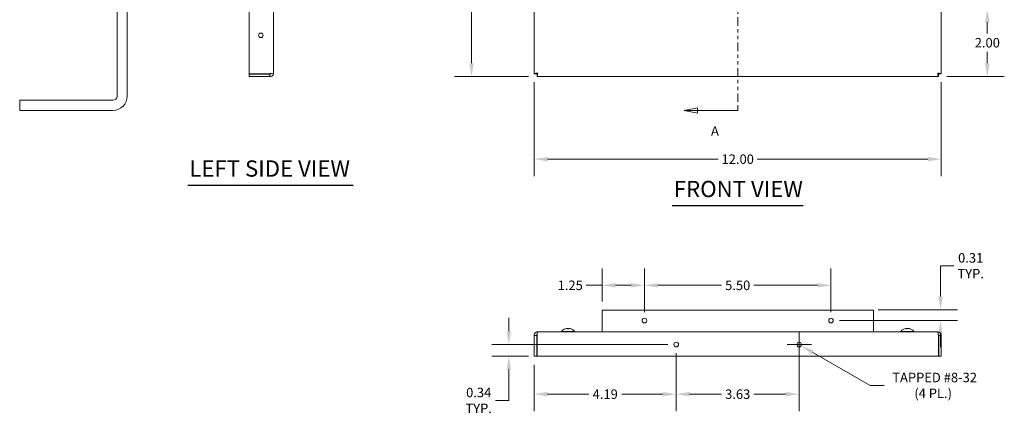
# Model space of a CAD drawing. Units: inches. Extents: x -2.7 to 65.6, y -24 to 39.
# Drawn here: x -2.7 to 26.3, y 6.5 to 18.4 of the extents above; entities that cross this region are included whole.
import ezdxf

# ---------------------------------------------------------------- set-up
doc = ezdxf.new("R2010")
doc.units = ezdxf.units.IN
doc.header["$LTSCALE"] = 4
doc.header["$MEASUREMENT"] = 0
doc.linetypes.add('DOUBLE_DASH_CHAIN', pattern=[1.2403, 0.6614, -0.0827, 0.1654, -0.0827, 0.1654, -0.0827])
doc.layers.get('0').update_dxf_attribs({"lineweight": 0})
for name, color, linetype, lineweight in [('Dimension (ANSI)', 7, 'Continuous', 5), ('Section Line (ANSI)', 7, 'DOUBLE_DASH_CHAIN', 5), ('Symbol (ANSI)', 7, 'Continuous', 5), ('Visible (ANSI)', 7, 'Continuous', 5)]:
    doc.layers.add(name, color=color, linetype=linetype, lineweight=lineweight)
doc.styles.add('Note Text (ANSI)', font='tahoma.ttf')
doc.styles.add('ROMANS', font='tahoma.ttf')
doc.styles.add('Text Style168', font='tahoma.ttf')
doc.dimstyles.new('Default (ANSI)', dxfattribs={"dimscale": 4, "dimtxt": 0.07, "dimasz": 0.098425, "dimexe": 0.125, "dimexo": 0.0625, "dimgap": 0.031496, "dimtad": 0, "dimtih": 1, "dimtoh": 1, "dimrnd": 1e-08, "dimzin": 0, "dimdsep": 46, "dimtxsty": 'ROMANS', "dimcen": 0.09, "dimdle": 0.393701, "dimclrd": 256, "dimclre": 256, "dimclrt": 256, "dimadec": 0, "dimazin": 0, "dimtfac": 1.428571, "dimtofl": 0, "dimtmove": 0, "dimatfit": 3, "dimfxl": 1, "dimtolj": 1, "dimtzin": 0, "dimlwd": -1, "dimlwe": -1, "dimarcsym": 0})

# ---------------------------------------------------------------- blocks, each defined once
blk = doc.blocks.new('2dTransSection0')
at = {"layer": 'Section Line (ANSI)', "linetype": 'Continuous'}
for p, q in [((4.3146, 7.4441), (4.2166, 7.4246)), ((4.3146, 7.4246), (4.2166, 7.4246)), ((4.2166, 7.4246), (4.3146, 7.4051)), ((4.3146, 7.4051), (4.3146, 7.4441)), ((4.6103, 7.4246), (4.3146, 7.4246)), ((4.6103, 7.4246), (4.6103, 7.4088)), ((4.3146, 3.9441), (4.2166, 3.9246)), ((4.3146, 3.9246), (4.2166, 3.9246)), ((4.2166, 3.9246), (4.3146, 3.9051)), ((4.3146, 3.9051), (4.3146, 3.9441)), ((4.6103, 3.9246), (4.3146, 3.9246)), ((4.6103, 3.9403), (4.6103, 3.9246))]:
    blk.add_line(p, q, dxfattribs=at)
at = {"layer": 'Section Line (ANSI)', "linetype": 'DOUBLE_DASH_CHAIN', "ltscale": 0.023607}
blk.add_line((4.6103, 7.4246), (4.6103, 3.9246), dxfattribs=at)
at = {"layer": 'Section Line (ANSI)', "linetype": 'Continuous', "flags": 128}
for points in [[(4.3146, 7.4441), (4.2166, 7.4246), (4.3146, 7.4051), (4.3146, 7.4441)], [(4.3146, 3.9441), (4.2166, 3.9246), (4.3146, 3.9051), (4.3146, 3.9441)]]:
    blk.add_lwpolyline(points, dxfattribs=at)
at = {"layer": 'Section Line (ANSI)'}
for points in [[(4.3146, 7.4441), (4.2166, 7.4246), (4.3146, 7.4051), (4.3146, 7.4441)], [(4.3146, 3.9441), (4.2166, 3.9246), (4.3146, 3.9051), (4.3146, 3.9441)]]:
    blk.add_solid(points, dxfattribs=at)
at = {"layer": 'Section Line (ANSI)', "char_height": 0.07, "attachment_point": 7, "style": 'Note Text (ANSI)'}
for insert in [(4.4134, 7.5624), (4.4134, 3.7168)]:
    blk.add_mtext('A', dxfattribs=dict(at, insert=insert))
blk = doc.blocks.new('*D5')
at = {"layer": 'Defpoints', "color": 0, "transparency": 16777216}
for p in [(12.526, 28.698), (10.594, 16.698), (12.526, 16.698)]:
    blk.add_point(p, dxfattribs=at)
at = {"layer": 'Dimension (ANSI)', "transparency": 16777216}
for p, q in [((12.276, 28.698), (10.094, 28.698)), ((10.594, 28.305), (10.594, 22.97)), ((10.594, 17.092), (10.594, 22.426)), ((12.276, 16.698), (10.094, 16.698))]:
    blk.add_line(p, q, dxfattribs=at)
for points in [[(10.528, 28.305), (10.659, 28.305), (10.594, 28.698)], [(10.528, 17.092), (10.659, 17.092), (10.594, 16.698)]]:
    blk.add_solid(points, dxfattribs=at)
at = {"layer": 'Dimension (ANSI)', "transparency": 16777216, "insert": (10.594, 22.698), "char_height": 0.28, "attachment_point": 5, "style": 'ROMANS'}
blk.add_mtext('\\A1;12.00', dxfattribs=at)
blk = doc.blocks.new('*D6')
at = {"layer": 'Defpoints', "color": 0, "transparency": 16777216}
for p in [(12.441, 16.783), (24.441, 16.783), (24.441, 14.264)]:
    blk.add_point(p, dxfattribs=at)
at = {"layer": 'Dimension (ANSI)', "transparency": 16777216}
for p, q in [((12.441, 16.533), (12.441, 13.764)), ((24.441, 16.533), (24.441, 13.764)), ((12.835, 14.264), (17.865, 14.264)), ((24.047, 14.264), (19.017, 14.264))]:
    blk.add_line(p, q, dxfattribs=at)
for points in [[(12.835, 14.329), (12.835, 14.198), (12.441, 14.264)], [(24.047, 14.329), (24.047, 14.198), (24.441, 14.264)]]:
    blk.add_solid(points, dxfattribs=at)
at = {"layer": 'Dimension (ANSI)', "transparency": 16777216, "insert": (18.441, 14.264), "char_height": 0.28, "attachment_point": 5, "style": 'ROMANS'}
blk.add_mtext('\\A1;12.00', dxfattribs=at)
blk = doc.blocks.new('*D12')
at = {"layer": 'Defpoints', "color": 0, "transparency": 16777216}
for p in [(22.336, 18.698), (25.8, 18.698), (24.356, 16.698)]:
    blk.add_point(p, dxfattribs=at)
at = {"layer": 'Dimension (ANSI)', "transparency": 16777216}
for p, q in [((22.586, 18.698), (26.3, 18.698)), ((25.8, 18.305), (25.8, 17.97)), ((25.8, 17.092), (25.8, 17.426)), ((24.606, 16.698), (26.3, 16.698))]:
    blk.add_line(p, q, dxfattribs=at)
for points in [[(25.735, 18.305), (25.866, 18.305), (25.8, 18.698)], [(25.735, 17.092), (25.866, 17.092), (25.8, 16.698)]]:
    blk.add_solid(points, dxfattribs=at)
at = {"layer": 'Dimension (ANSI)', "transparency": 16777216, "insert": (25.8, 17.698), "char_height": 0.28, "attachment_point": 5, "style": 'ROMANS'}
blk.add_mtext('\\A1;2.00', dxfattribs=at)
blk = doc.blocks.new('*D22')
at = {"layer": 'Defpoints', "color": 0, "transparency": 16777216}
for p in [(16.629, 8.793), (12.441, 8.449), (16.629, 7.33)]:
    blk.add_point(p, dxfattribs=at)
at = {"layer": 'Dimension (ANSI)', "transparency": 16777216}
for p, q in [((16.629, 8.543), (16.629, 6.83)), ((12.441, 8.199), (12.441, 6.83)), ((12.835, 7.33), (14.047, 7.33)), ((16.235, 7.33), (15.023, 7.33))]:
    blk.add_line(p, q, dxfattribs=at)
for points in [[(12.835, 7.396), (12.835, 7.264), (12.441, 7.33)], [(16.235, 7.396), (16.235, 7.264), (16.629, 7.33)]]:
    blk.add_solid(points, dxfattribs=at)
at = {"layer": 'Dimension (ANSI)', "transparency": 16777216, "insert": (14.535, 7.33), "char_height": 0.28, "attachment_point": 5, "style": 'ROMANS'}
blk.add_mtext('\\A1;4.19', dxfattribs=at)
blk = doc.blocks.new('*D23')
at = {"layer": 'Defpoints', "color": 0, "transparency": 16777216}
for p in [(16.629, 8.793), (20.254, 8.793), (20.254, 7.33)]:
    blk.add_point(p, dxfattribs=at)
at = {"layer": 'Dimension (ANSI)', "transparency": 16777216}
for p, q in [((16.629, 8.543), (16.629, 6.83)), ((20.254, 8.543), (20.254, 6.83)), ((17.022, 7.33), (17.962, 7.33)), ((19.86, 7.33), (18.921, 7.33))]:
    blk.add_line(p, q, dxfattribs=at)
for points in [[(17.022, 7.396), (17.022, 7.264), (16.629, 7.33)], [(19.86, 7.396), (19.86, 7.264), (20.254, 7.33)]]:
    blk.add_solid(points, dxfattribs=at)
at = {"layer": 'Dimension (ANSI)', "transparency": 16777216, "insert": (18.441, 7.33), "char_height": 0.28, "attachment_point": 5, "style": 'ROMANS'}
blk.add_mtext('\\A1;3.63', dxfattribs=at)
blk = doc.blocks.new('*D24')
at = {"layer": 'Defpoints', "color": 0, "transparency": 16777216}
for p in [(15.691, 10.541), (14.441, 9.813), (15.691, 9.5)]:
    blk.add_point(p, dxfattribs=at)
at = {"layer": 'Dimension (ANSI)', "transparency": 16777216}
for p, q in [((14.441, 10.063), (14.441, 11.041)), ((15.691, 9.75), (15.691, 11.041)), ((14.441, 10.541), (13.971, 10.541)), ((15.297, 10.541), (14.835, 10.541))]:
    blk.add_line(p, q, dxfattribs=at)
for points in [[(14.835, 10.607), (14.835, 10.476), (14.441, 10.541)], [(15.297, 10.607), (15.297, 10.476), (15.691, 10.541)]]:
    blk.add_solid(points, dxfattribs=at)
at = {"layer": 'Dimension (ANSI)', "transparency": 16777216, "insert": (13.503, 10.541), "char_height": 0.28, "attachment_point": 5, "style": 'ROMANS'}
blk.add_mtext('\\A1;1.25', dxfattribs=at)
blk = doc.blocks.new('*D25')
at = {"layer": 'Defpoints', "color": 0, "transparency": 16777216}
for p in [(21.191, 10.541), (15.691, 9.5), (21.191, 9.5)]:
    blk.add_point(p, dxfattribs=at)
at = {"layer": 'Dimension (ANSI)', "transparency": 16777216}
for p, q in [((15.691, 9.75), (15.691, 11.041)), ((21.191, 9.75), (21.191, 11.041)), ((16.085, 10.541), (17.961, 10.541)), ((20.797, 10.541), (18.921, 10.541))]:
    blk.add_line(p, q, dxfattribs=at)
for points in [[(16.085, 10.607), (16.085, 10.476), (15.691, 10.541)], [(20.797, 10.607), (20.797, 10.476), (21.191, 10.541)]]:
    blk.add_solid(points, dxfattribs=at)
at = {"layer": 'Dimension (ANSI)', "transparency": 16777216, "insert": (18.441, 10.541), "char_height": 0.28, "attachment_point": 5, "style": 'ROMANS'}
blk.add_mtext('\\A1;5.50', dxfattribs=at)
blk = doc.blocks.new('*D26')
at = {"layer": 'Defpoints', "color": 0, "transparency": 16777216}
for p in [(22.336, 9.813), (21.191, 9.5), (24.42, 9.5)]:
    blk.add_point(p, dxfattribs=at)
at = {"layer": 'Dimension (ANSI)', "transparency": 16777216}
for p, q in [((24.42, 10.207), (24.42, 11.118)), ((24.42, 11.118), (24.813, 11.118)), ((22.586, 9.813), (24.92, 9.813)), ((21.441, 9.5), (24.92, 9.5)), ((24.42, 9.107), (24.42, 8.713))]:
    blk.add_line(p, q, dxfattribs=at)
for points in [[(24.354, 10.207), (24.485, 10.207), (24.42, 9.813)], [(24.354, 9.107), (24.485, 9.107), (24.42, 9.5)]]:
    blk.add_solid(points, dxfattribs=at)
at = {"layer": 'Dimension (ANSI)', "transparency": 16777216, "insert": (25.309, 11.118), "char_height": 0.28, "attachment_point": 5, "style": 'ROMANS'}
blk.add_mtext('\\A1;0.31\\PTYP.', dxfattribs=at)
blk = doc.blocks.new('*D27')
at = {"layer": 'Defpoints', "color": 0, "transparency": 16777216}
for p in [(11.694, 8.793), (16.629, 8.793), (12.526, 8.449)]:
    blk.add_point(p, dxfattribs=at)
at = {"layer": 'Dimension (ANSI)', "transparency": 16777216}
for p, q in [((11.694, 9.187), (11.694, 9.58)), ((16.379, 8.793), (11.194, 8.793)), ((12.276, 8.449), (11.194, 8.449)), ((11.694, 8.056), (11.694, 7.144)), ((11.694, 7.144), (11.301, 7.144))]:
    blk.add_line(p, q, dxfattribs=at)
for points in [[(11.629, 9.187), (11.76, 9.187), (11.694, 8.793)], [(11.629, 8.056), (11.76, 8.056), (11.694, 8.449)]]:
    blk.add_solid(points, dxfattribs=at)
at = {"layer": 'Dimension (ANSI)', "transparency": 16777216, "insert": (10.805, 7.144), "char_height": 0.28, "attachment_point": 5, "style": 'ROMANS'}
blk.add_mtext('\\A1;0.34\\PTYP.', dxfattribs=at)
blk = doc.blocks.new('*D28')
at = {"layer": 'Defpoints', "color": 0, "transparency": 16777216}
for p in [(20.195, 8.827), (20.313, 8.759)]:
    blk.add_point(p, dxfattribs=at)
at = {"layer": 'Dimension (ANSI)', "transparency": 16777216}
for p, q in [((20.254, 8.433), (20.254, 9.153)), ((19.894, 8.793), (20.614, 8.793)), ((22.341, 7.588), (20.653, 8.562)), ((22.761, 7.588), (22.341, 7.588))]:
    blk.add_line(p, q, dxfattribs=at)
blk.add_solid([(20.686, 8.619), (20.621, 8.505), (20.313, 8.759)], dxfattribs=at)
at = {"layer": 'Dimension (ANSI)', "transparency": 16777216, "insert": (24.203, 7.588), "char_height": 0.28, "attachment_point": 5, "style": 'ROMANS'}
blk.add_mtext('\\A1; TAPPED #8-32\\P(4 PL.)', dxfattribs=at)

msp = doc.modelspace()

# ---------------------------------------------------------------- linework, layer by layer
for p, q in [((0.148, 23.579), (0.148, 16.125)), ((0.444, 16.125), (0.444, 23.579)), ((0.023, 16), (-2.727, 16)), ((-2.727, 16), (-2.727, 15.704)), ((-2.727, 15.704), (0.023, 15.704))]:
    msp.add_line(p, q)
for major_axis, start_param, end_param in [((0.125, 0), 4.712389, 6.2831853), ((0, -0.421), 0, 1.5707963)]:
    msp.add_ellipse((0.023, 16.125), major_axis=major_axis, ratio=1, start_param=start_param, end_param=end_param)
at = {"layer": 'Symbol (ANSI)', "lineweight": 30}
for p, q in [((2.2256, 13.4974), (7.1038, 13.4974)), ((16.509, 12.8947), (20.3681, 12.8947))]:
    msp.add_line(p, q, dxfattribs=at)
at = {"layer": 'Visible (ANSI)'}
for p, q in [((4.0387, 16.7833), (4.0387, 28.6132)), ((4.7574, 28.593), (4.7574, 16.8035)), ((12.4411, 16.7833), (12.4411, 28.6132)), ((24.4411, 28.6132), (24.4411, 16.7833)), ((4.6522, 16.7833), (4.0387, 16.7833)), ((4.6522, 16.7722), (4.0387, 16.7722)), ((4.0387, 16.7722), (4.0387, 16.6982)), ((4.0387, 16.6982), (4.6522, 16.6982)), ((4.6522, 16.7722), (4.6522, 16.6982)), ((12.5151, 16.7833), (12.4411, 16.7833)), ((12.5262, 16.7722), (12.5262, 16.6982)), ((24.3561, 16.6982), (12.5262, 16.6982)), ((24.3561, 16.7722), (24.3561, 16.6982)), ((24.3671, 16.7833), (24.4411, 16.7833)), ((14.4411, 9.1681), (14.4411, 9.8128)), ((14.5464, 9.8128), (14.4411, 9.8128)), ((14.5464, 9.8128), (22.3359, 9.8128)), ((22.4411, 9.8128), (22.3359, 9.8128)), ((22.4411, 9.8128), (22.4411, 9.1681)), ((12.5151, 9.0628), (12.4411, 9.0628)), ((12.4411, 9.0628), (12.4411, 8.4493)), ((12.5151, 9.0628), (12.5151, 8.4493)), ((12.5262, 8.4493), (12.5262, 9.0628)), ((12.5464, 9.1681), (24.3359, 9.1681)), ((13.2491, 9.1824), (13.6331, 9.1824)), ((13.2491, 9.1824), (13.2491, 9.1681)), ((13.3615, 9.2568), (13.3611, 9.2568)), ((13.4553, 9.2568), (13.4269, 9.2568)), ((13.4293, 9.2669), (13.4294, 9.2568)), ((13.453, 9.2669), (13.4529, 9.2568)), ((13.5211, 9.2568), (13.5208, 9.2568)), ((13.6331, 9.1824), (13.6331, 9.1681)), ((23.2491, 9.1824), (23.6331, 9.1824)), ((23.2491, 9.1824), (23.2491, 9.1681)), ((23.4257, 9.2568), (23.3995, 9.2568)), ((23.4181, 9.2681), (23.4182, 9.2568)), ((23.4642, 9.2681), (23.4642, 9.268)), ((23.5197, 9.2568), (23.5103, 9.2568)), ((23.6331, 9.1824), (23.6331, 9.1681)), ((24.3561, 9.0628), (24.3561, 8.4493)), ((24.3671, 9.0628), (24.3671, 8.4493)), ((24.3671, 9.0628), (24.4411, 9.0628)), ((24.4411, 8.4493), (24.4411, 9.0628)), ((12.5151, 8.4493), (12.4411, 8.4493)), ((24.3561, 8.4493), (12.5262, 8.4493)), ((24.3671, 8.4493), (24.4411, 8.4493))]:
    msp.add_line(p, q, dxfattribs=at)
for centre in [(4.3824, 17.917), (15.6911, 9.5003), (21.1911, 9.5003), (16.6286, 8.7931), (20.2536, 8.7931)]:
    msp.add_circle(centre, 0.068, dxfattribs=at)
for centre, radius, start, end in [((13.4411, 9.0161), 0.254, 108.80001, 139.10401), ((13.3611, 9.251), 0.0058, 90, 108.80001), ((13.5211, 9.251), 0.0058, 71.19999, 90), ((13.4411, 9.0161), 0.254, 40.89599, 71.19999), ((23.4411, 9.0161), 0.254, 97.84785, 139.10401), ((23.4411, 9.0161), 0.254, 40.89599, 82.15215)]:
    msp.add_arc(centre, radius, start, end, dxfattribs=at)
for centre, major_axis, ratio, start_param, end_param in [((13.4416, 9.016), (0.0357, 0.2514), 0.9980759, 0.3007736, 0.4669805), ((13.4339, 9.016), (-0.0022, 0.2539), 0.0613868, 0.1592945, 0.3255013), ((13.4484, 9.016), (0.0022, 0.2539), 0.0613868, 5.957684, 6.1238908), ((13.4407, 9.016), (-0.0357, 0.2514), 0.9980759, 5.8162049, 5.9824117), ((23.4345, 9.016), (-0.0024, 0.2539), 0.4167734, 0.15583, 0.3220369), ((23.448, 9.016), (0.0023, 0.2539), 0.302241, 0.1625982, 0.3288051), ((23.4381, 9.016), (-0.0053, 0.2538), 0.9089685, 5.9381173, 6.1043241), ((23.4433, 9.016), (0.0073, 0.2538), 0.9531916, 5.9846616, 6.1508684)]:
    msp.add_ellipse(centre, major_axis=major_axis, ratio=ratio, start_param=start_param, end_param=end_param, dxfattribs=at)
for points, knots in [([(4.6522, 16.6982), (4.6906, 16.6982), (4.7281, 16.7211), (4.7457, 16.7553), (4.7534, 16.7701), (4.7574, 16.7868), (4.7574, 16.8035)], [0, 0, 0, 0, 1.0950581, 1.0950581, 1.0950581, 1.5707963, 1.5707963, 1.5707963, 1.5707963]), ([(4.7574, 16.8035), (4.7574, 16.7988), (4.7345, 16.7941), (4.7004, 16.7894), (4.6855, 16.7874), (4.6688, 16.7853), (4.6522, 16.7833)], [0, 0, 0, 0, 1.0950581, 1.0950581, 1.0950581, 1.5707963, 1.5707963, 1.5707963, 1.5707963]), ([(4.6781, 16.7867), (4.6729, 16.7789), (4.6643, 16.7732), (4.6549, 16.7724), (4.654, 16.7723), (4.6531, 16.7722), (4.6522, 16.7722)], [0.57367433, 0.57367433, 0.57367433, 0.57367433, 1.48347479, 1.48347479, 1.48347479, 1.57079633, 1.57079633, 1.57079633, 1.57079633]), ([(12.5464, 16.8035), (12.508, 16.7988), (12.4704, 16.7941), (12.4528, 16.7894), (12.4452, 16.7874), (12.4411, 16.7853), (12.4411, 16.7833)], [0, 0, 0, 0, 1.0950581, 1.0950581, 1.0950581, 1.5707963, 1.5707963, 1.5707963, 1.5707963]), ([(12.5464, 16.8035), (12.5309, 16.7971), (12.5166, 16.7908), (12.5152, 16.7844), (12.5152, 16.784), (12.5151, 16.7837), (12.5151, 16.7833)], [0, 0, 0, 0, 1.4834748, 1.4834748, 1.4834748, 1.5707963, 1.5707963, 1.5707963, 1.5707963]), ([(12.5262, 16.6982), (12.5309, 16.6982), (12.5356, 16.7211), (12.5403, 16.7553), (12.5423, 16.7701), (12.5443, 16.7868), (12.5464, 16.8035)], [0, 0, 0, 0, 1.0950581, 1.0950581, 1.0950581, 1.5707963, 1.5707963, 1.5707963, 1.5707963]), ([(12.5464, 16.8035), (12.54, 16.788), (12.5337, 16.7737), (12.5273, 16.7724), (12.5269, 16.7723), (12.5266, 16.7722), (12.5262, 16.7722)], [0, 0, 0, 0, 1.4834748, 1.4834748, 1.4834748, 1.5707963, 1.5707963, 1.5707963, 1.5707963]), ([(24.4411, 16.7833), (24.4411, 16.788), (24.4182, 16.7927), (24.3841, 16.7974), (24.3692, 16.7994), (24.3526, 16.8014), (24.3359, 16.8035)], [0, 0, 0, 0, 1.0950581, 1.0950581, 1.0950581, 1.5707963, 1.5707963, 1.5707963, 1.5707963]), ([(24.3359, 16.8035), (24.3513, 16.7971), (24.3657, 16.7908), (24.367, 16.7844), (24.3671, 16.784), (24.3671, 16.7837), (24.3671, 16.7833)], [0, 0, 0, 0, 1.4834748, 1.4834748, 1.4834748, 1.5707963, 1.5707963, 1.5707963, 1.5707963]), ([(24.3359, 16.8035), (24.3406, 16.7651), (24.3453, 16.7275), (24.35, 16.7099), (24.352, 16.7023), (24.354, 16.6982), (24.3561, 16.6982)], [0, 0, 0, 0, 1.0950581, 1.0950581, 1.0950581, 1.5707963, 1.5707963, 1.5707963, 1.5707963]), ([(24.3359, 16.8035), (24.3422, 16.788), (24.3486, 16.7737), (24.355, 16.7724), (24.3553, 16.7723), (24.3557, 16.7722), (24.3561, 16.7722)], [0, 0, 0, 0, 1.4834748, 1.4834748, 1.4834748, 1.5707963, 1.5707963, 1.5707963, 1.5707963]), ([(12.5464, 9.1681), (12.508, 9.1681), (12.4704, 9.1452), (12.4528, 9.111), (12.4452, 9.0962), (12.4411, 9.0795), (12.4411, 9.0628)], [0, 0, 0, 0, 1.0950581, 1.0950581, 1.0950581, 1.5707963, 1.5707963, 1.5707963, 1.5707963]), ([(12.5296, 9.0888), (12.5218, 9.0836), (12.5161, 9.075), (12.5152, 9.0656), (12.5152, 9.0647), (12.5151, 9.0638), (12.5151, 9.0628)], [0.57367433, 0.57367433, 0.57367433, 0.57367433, 1.48347479, 1.48347479, 1.48347479, 1.57079633, 1.57079633, 1.57079633, 1.57079633]), ([(12.5262, 9.0628), (12.5309, 9.1013), (12.5356, 9.1388), (12.5403, 9.1564), (12.5423, 9.164), (12.5443, 9.1681), (12.5464, 9.1681)], [0, 0, 0, 0, 1.0950581, 1.0950581, 1.0950581, 1.5707963, 1.5707963, 1.5707963, 1.5707963]), ([(13.4014, 9.2667), (13.4046, 9.2672), (13.4082, 9.2677), (13.4148, 9.2683), (13.4179, 9.2685), (13.4229, 9.2686), (13.4251, 9.2685), (13.4282, 9.268), (13.429, 9.2676), (13.4293, 9.267), (13.4293, 9.2669), (13.4292, 9.2667)], [0, 0, 0, 0, 0.02531178, 0.02531178, 0.05062356, 0.05062356, 0.07585576, 0.07585576, 0.10108796, 0.10108796, 0.10923577, 0.10923577, 0.10923577, 0.10923577]), ([(13.453, 9.2667), (13.4528, 9.2672), (13.4533, 9.2677), (13.4555, 9.2683), (13.4574, 9.2685), (13.4618, 9.2686), (13.4646, 9.2685), (13.4709, 9.268), (13.4744, 9.2676), (13.4787, 9.267), (13.4798, 9.2669), (13.4809, 9.2667)], [0, 0, 0, 0, 0.02531178, 0.02531178, 0.05062356, 0.05062356, 0.07585576, 0.07585576, 0.10108796, 0.10108796, 0.10923577, 0.10923577, 0.10923577, 0.10923577]), ([(23.4064, 9.2677), (23.4072, 9.2678), (23.408, 9.2679), (23.4114, 9.2683), (23.4136, 9.2685), (23.4167, 9.2686), (23.4177, 9.2685), (23.4183, 9.268), (23.4179, 9.2676), (23.4166, 9.267), (23.4162, 9.2669), (23.4157, 9.2667)], [0.01844427, 0.01844427, 0.01844427, 0.01844427, 0.025311779, 0.025311779, 0.050623559, 0.050623559, 0.075855759, 0.075855759, 0.101087959, 0.101087959, 0.10923577, 0.10923577, 0.10923577, 0.10923577]), ([(23.4411, 9.2677), (23.4406, 9.2678), (23.44, 9.2679), (23.4372, 9.2683), (23.4343, 9.2685), (23.4284, 9.2686), (23.425, 9.2685), (23.4204, 9.2682), (23.4192, 9.2681), (23.4181, 9.268)], [0.018443519, 0.018443519, 0.018443519, 0.018443519, 0.02529377, 0.02529377, 0.050587539, 0.050587539, 0.075837751, 0.075837751, 0.084049059, 0.084049059, 0.084049059, 0.084049059]), ([(23.4379, 9.2667), (23.4389, 9.2672), (23.4406, 9.2677), (23.4451, 9.2683), (23.4479, 9.2685), (23.4538, 9.2686), (23.4573, 9.2685), (23.4642, 9.268), (23.4678, 9.2676), (23.4719, 9.267), (23.4729, 9.2669), (23.4739, 9.2667)], [0, 0, 0, 0, 0.02531178, 0.02531178, 0.05062356, 0.05062356, 0.07585576, 0.07585576, 0.10108796, 0.10108796, 0.10923577, 0.10923577, 0.10923577, 0.10923577]), ([(23.4825, 9.2667), (23.4794, 9.2672), (23.4762, 9.2677), (23.4708, 9.2683), (23.4686, 9.2685), (23.4656, 9.2686), (23.4645, 9.2685), (23.4642, 9.2682), (23.4642, 9.2682), (23.4642, 9.2681)], [0, 0, 0, 0, 0.025311779, 0.025311779, 0.050623559, 0.050623559, 0.075855759, 0.075855759, 0.081186776, 0.081186776, 0.081186776, 0.081186776]), ([(24.4411, 9.0628), (24.4411, 9.1013), (24.4182, 9.1388), (24.3841, 9.1564), (24.3692, 9.164), (24.3526, 9.1681), (24.3359, 9.1681)], [0, 0, 0, 0, 1.0950581, 1.0950581, 1.0950581, 1.5707963, 1.5707963, 1.5707963, 1.5707963]), ([(24.3359, 9.1681), (24.3406, 9.1681), (24.3453, 9.1452), (24.35, 9.111), (24.352, 9.0962), (24.354, 9.0795), (24.3561, 9.0628)], [0, 0, 0, 0, 1.0950581, 1.0950581, 1.0950581, 1.5707963, 1.5707963, 1.5707963, 1.5707963]), ([(24.3526, 9.0888), (24.3605, 9.0836), (24.3662, 9.075), (24.367, 9.0656), (24.3671, 9.0647), (24.3671, 9.0638), (24.3671, 9.0628)], [0.57367433, 0.57367433, 0.57367433, 0.57367433, 1.48347479, 1.48347479, 1.48347479, 1.57079633, 1.57079633, 1.57079633, 1.57079633])]:
    msp.add_open_spline(points, degree=3, knots=knots, dxfattribs=at)
for points in [[(13.4268, 9.2565), (13.4269, 9.2567), (13.4269, 9.2568), (13.4269, 9.2568)], [(13.4553, 9.2568), (13.4554, 9.2568), (13.4554, 9.2567), (13.4554, 9.2565)], [(23.3987, 9.2565), (23.399, 9.2567), (23.3993, 9.2568), (23.3995, 9.2568)], [(23.5197, 9.2568), (23.5202, 9.2568), (23.5209, 9.2567), (23.5215, 9.2565)]]:
    msp.add_open_spline(points, degree=3, dxfattribs=at)

# ---------------------------------------------------------------- block references
at = {"layer": 'Section Line (ANSI)', "xscale": 4, "yscale": 4, "zscale": 4}
msp.add_blockref('2dTransSection0', (0, 0), dxfattribs=at)

# ---------------------------------------------------------------- texts
at = {"layer": 'Symbol (ANSI)', "char_height": 0.48, "attachment_point": 7, "style": 'Text Style168'}
for s, insert in [('LEFT SIDE VIEW', (2.2736, 13.5968)), ('FRONT VIEW', (16.557, 12.9926))]:
    msp.add_mtext(s, dxfattribs=dict(at, insert=insert))

# ---------------------------------------------------------------- dimensions: what is measured, and where the dimension line sits
at = {"layer": 'Dimension (ANSI)'}
for base, p1, p2, angle, override, picture, middle in [((10.5935, 16.6982), (12.5262, 28.6982), (12.5262, 16.6982), 270, {"dimgap": 0.031496, "dimdec": 2, "dimtol": 0, "dimlim": 0, "dimtp": 0, "dimtm": 0, "dimtdec": 2, "dimatfit": 1}, '*D5', (10.5935, 22.6982)), ((25.8004, 18.6982), (24.3561, 16.6982), (22.3359, 18.6982), 90, {"dimgap": 0.031496, "dimdec": 2, "dimtol": 0, "dimlim": 0, "dimtp": 0, "dimtm": 0, "dimtdec": 2, "dimatfit": 1}, '*D12', (25.8004, 17.6982)), ((21.1911, 10.5414), (15.6911, 9.5003), (21.1911, 9.5003), 180, {"dimgap": 0.031496, "dimtih": 0, "dimtoh": 0, "dimdec": 2, "dimtol": 0, "dimlim": 0, "dimtp": 0, "dimtm": 0, "dimtdec": 2, "dimatfit": 1}, '*D25', (18.4411, 10.5414)), ((16.6286, 7.3299), (12.4411, 8.4493), (16.6286, 8.7931), 180, {"dimgap": 0.031496, "dimtih": 0, "dimtoh": 0, "dimdec": 2, "dimtol": 0, "dimlim": 0, "dimtp": 0, "dimtm": 0, "dimtdec": 2, "dimatfit": 1}, '*D22', (14.5349, 7.3299)), ((20.2536277492, 7.3299441613), (16.6286277492, 8.793090905), (20.2536277492, 8.793090905), 180, {"dimgap": 0.031496, "dimtih": 0, "dimtoh": 0, "dimdec": 2, "dimtol": 0, "dimlim": 0, "dimtp": 0, "dimtm": 0, "dimtdec": 2, "dimatfit": 1}, '*D23', (18.4411277492, 7.3299441613))]:
    dim = msp.add_linear_dim(base=base, p1=p1, p2=p2, angle=angle, dimstyle='Default (ANSI)', override=override, dxfattribs=at)
    dim.commit()
    dim.dimension.update_dxf_attribs({"geometry": picture, "text_midpoint": middle, "dimtype": 160})
for base, p1, p2, override, picture, middle in [((24.4411, 14.2636), (12.4411, 16.7833), (24.4411, 16.7833), {"dimgap": 0.031496, "dimtih": 0, "dimtoh": 0, "dimdec": 2, "dimtol": 0, "dimlim": 0, "dimtp": 0, "dimtm": 0, "dimtdec": 2, "dimatfit": 1}, '*D6', (18.4411, 14.2636)), ((15.6911, 10.5414), (14.4411, 9.8128), (15.6911, 9.5003), {"dimgap": 0.031496, "dimtih": 0, "dimtoh": 0, "dimdec": 2, "dimtol": 0, "dimlim": 0, "dimtp": 0, "dimtm": 0, "dimtdec": 2, "dimatfit": 2}, '*D24', (13.5029, 10.5414))]:
    dim = msp.add_linear_dim(base=base, p1=p1, p2=p2, dimstyle='Default (ANSI)', override=override, dxfattribs=at)
    dim.commit()
    dim.dimension.update_dxf_attribs({"geometry": picture, "text_midpoint": middle, "dimtype": 160})
for base, p1, p2, angle, picture, middle in [((24.4198, 9.5003), (22.3359, 9.8128), (21.1911, 9.5003), 270, '*D26', (25.3094, 11.1183)), ((11.6943, 8.7931), (12.5262, 8.4493), (16.6286, 8.7931), 90, '*D27', (10.8047, 7.1438))]:
    dim = msp.add_linear_dim(base=base, p1=p1, p2=p2, angle=angle, text='<>\\PTYP.', dimstyle='Default (ANSI)', override={"dimgap": 0.031496, "dimdec": 2, "dimtol": 0, "dimlim": 0, "dimtp": 0, "dimtm": 0, "dimtdec": 2, "dimatfit": 1}, dxfattribs=at)
    dim.commit()
    dim.dimension.update_dxf_attribs({"geometry": picture, "text_midpoint": middle, "dimtype": 160})
dim = msp.add_diameter_dim_2p(p1=(20.1947, 8.8271), p2=(20.3125, 8.7591), text=' TAPPED #8-32\\P(4 PL.)', dimstyle='Default (ANSI)', override={"dimgap": 0.031496, "dimdec": 2, "dimlfac": 1, "dimtol": 0, "dimlim": 0, "dimtp": 0, "dimtm": 0, "dimtdec": 2}, dxfattribs=at)
dim.commit()
dim.dimension.update_dxf_attribs({"geometry": '*D28', "text_midpoint": (24.2033, 7.5882), "dimtype": 163})

doc.saveas('drawing.dxf')
